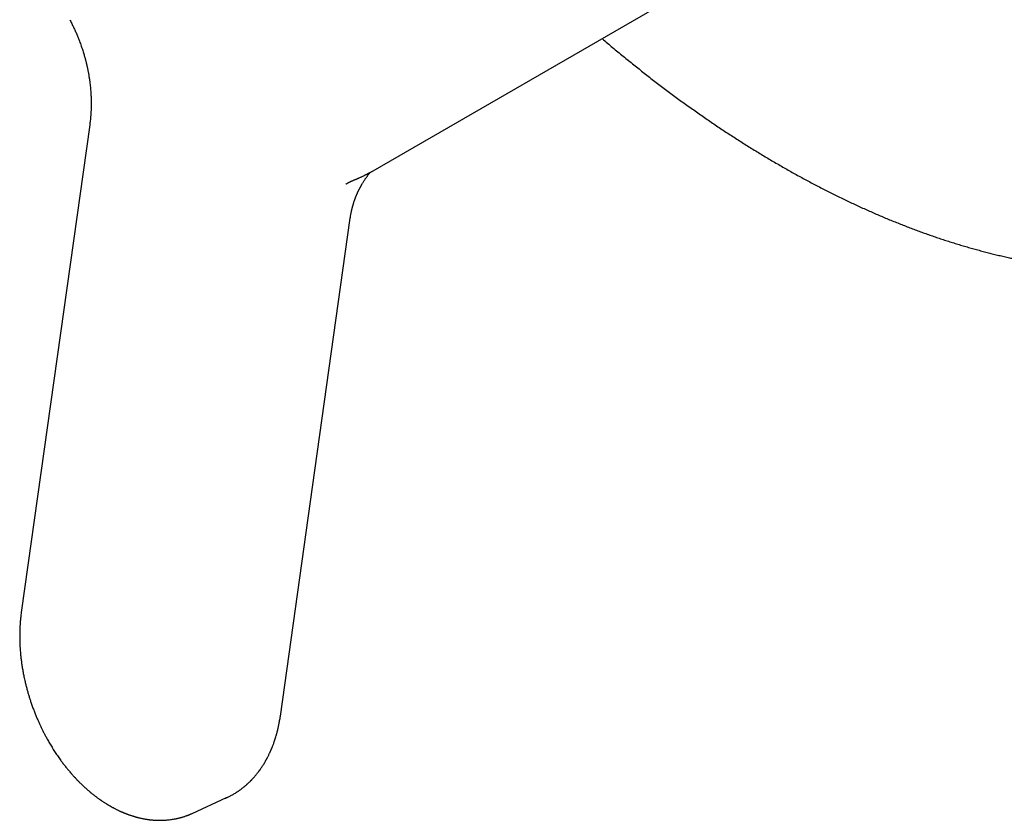
# Model space of a CAD drawing. Units: millimetres. Extents: x 8 to 597, y 12 to 583.
# Drawn here: x 449 to 525, y 79 to 141 of the extents above; entities that cross this region are included whole.
import ezdxf

# ---------------------------------------------------------------- set-up
doc = ezdxf.new("R2010")
doc.units = ezdxf.units.MM

msp = doc.modelspace()

# ---------------------------------------------------------------- linework, layer by layer
at = {"color": 7, "linetype": 'Continuous', "lineweight": 30}
for p, q in [((476.034, 129.171), (501.379, 143.803)), ((453.97, 132.74), (448.648, 94.812)), ((453.971, 132.739), (453.972, 132.74)), ((473.892, 128.122), (473.898, 128.125)), ((474.237, 125.475), (474.238, 125.478)), ((461.945, 79.174), (464.625, 80.397)), ((461.878, 79.145), (461.944, 79.176))]:
    msp.add_line(p, q, dxfattribs=at)
at = {"color": 7, "linetype": 'Continuous', "lineweight": 30, "flags": 128}
msp.add_lwpolyline([(468.803, 86.749), (471.484, 105.85), (474.238, 125.475)], dxfattribs=at)
at = {"color": 7, "linetype": 'Continuous', "lineweight": 30}
for points, knots in [([(557.499, 128.924), (557.59, 128.975), (557.782, 129.081), (558.071, 129.246), (558.366, 129.42), (558.66, 129.598), (558.951, 129.778), (559.241, 129.963), (559.528, 130.151), (559.813, 130.342), (560.096, 130.537), (560.377, 130.735), (560.655, 130.937), (560.932, 131.143), (561.206, 131.351), (561.478, 131.564), (561.748, 131.779), (562.016, 131.999), (562.281, 132.221), (562.544, 132.447), (562.805, 132.676), (563.064, 132.909), (563.32, 133.145), (563.574, 133.385), (563.826, 133.628), (564.075, 133.874), (564.322, 134.124), (564.567, 134.376), (564.809, 134.633), (565.049, 134.892), (565.287, 135.155), (565.522, 135.421), (565.755, 135.69), (565.985, 135.963), (566.213, 136.239), (566.439, 136.518), (566.662, 136.8), (566.882, 137.085), (567.1, 137.374), (567.316, 137.666), (567.529, 137.961), (567.739, 138.259), (567.947, 138.56), (568.153, 138.865), (568.356, 139.172), (568.556, 139.483), (568.754, 139.796), (568.949, 140.113), (569.142, 140.433), (569.332, 140.756), (569.519, 141.081), (569.704, 141.41), (569.887, 141.742), (570.066, 142.077), (570.243, 142.414), (570.417, 142.755), (570.589, 143.098), (570.758, 143.445), (570.924, 143.794), (571.088, 144.146), (571.249, 144.501), (571.407, 144.859), (571.563, 145.219), (571.715, 145.583), (571.865, 145.949), (572.013, 146.318), (572.157, 146.689), (572.299, 147.064), (572.438, 147.441), (572.575, 147.821), (572.708, 148.203), (572.839, 148.588), (572.967, 148.976), (573.092, 149.366), (573.215, 149.759), (573.334, 150.154), (573.451, 150.552), (573.565, 150.953), (573.676, 151.356), (573.785, 151.761), (573.89, 152.169), (573.993, 152.579), (574.093, 152.992), (574.19, 153.407), (574.284, 153.825), (574.375, 154.245), (574.464, 154.667), (574.549, 155.092), (574.632, 155.519), (574.712, 155.948), (574.789, 156.379), (574.863, 156.813), (574.934, 157.249), (575.003, 157.687), (575.068, 158.127), (575.131, 158.57), (575.191, 159.014), (575.248, 159.461), (575.302, 159.91), (575.353, 160.361), (575.401, 160.814), (575.446, 161.268), (575.488, 161.725), (575.528, 162.184), (575.564, 162.645), (575.598, 163.108), (575.629, 163.572), (575.656, 164.039), (575.681, 164.507), (575.703, 164.978), (575.722, 165.45), (575.738, 165.924), (575.752, 166.399), (575.762, 166.877), (575.769, 167.356), (575.774, 167.837), (575.776, 168.319), (575.774, 168.803), (575.77, 169.289), (575.763, 169.776), (575.753, 170.265), (575.74, 170.756), (575.724, 171.248), (575.705, 171.742), (575.683, 172.237), (575.659, 172.733), (575.631, 173.231), (575.601, 173.731), (575.567, 174.232), (575.531, 174.734), (575.492, 175.237), (575.45, 175.742), (575.405, 176.248), (575.357, 176.756), (575.306, 177.265), (575.253, 177.775), (575.196, 178.286), (575.137, 178.798), (575.075, 179.311), (575.01, 179.826), (574.942, 180.342), (574.871, 180.858), (574.797, 181.376), (574.72, 181.895), (574.641, 182.415), (574.559, 182.936), (574.473, 183.457), (574.385, 183.98), (574.295, 184.504), (574.201, 185.028), (574.105, 185.554), (574.005, 186.08), (573.903, 186.607), (573.798, 187.134), (573.69, 187.663), (573.58, 188.192), (573.466, 188.722), (573.35, 189.253), (573.231, 189.784), (573.109, 190.316), (572.985, 190.848), (572.858, 191.381), (572.728, 191.915), (572.595, 192.449), (572.459, 192.984), (572.321, 193.519), (572.18, 194.054), (572.036, 194.59), (571.89, 195.126), (571.74, 195.663), (571.589, 196.2), (571.434, 196.737), (571.277, 197.275), (571.117, 197.813), (570.954, 198.351), (570.789, 198.89), (570.621, 199.428), (570.45, 199.967), (570.277, 200.506), (570.101, 201.045), (569.922, 201.584), (569.741, 202.123), (569.557, 202.662), (569.371, 203.201), (569.182, 203.74), (568.99, 204.279), (568.796, 204.818), (568.599, 205.357), (568.4, 205.896), (568.198, 206.434), (567.994, 206.973), (567.787, 207.511), (567.577, 208.049), (567.365, 208.587), (567.151, 209.124), (566.934, 209.662), (566.715, 210.198), (566.493, 210.735), (566.268, 211.271), (566.042, 211.807), (565.812, 212.342), (565.581, 212.877), (565.347, 213.411), (565.11, 213.945), (564.872, 214.478), (564.63, 215.011), (564.387, 215.543), (564.141, 216.075), (563.893, 216.605), (563.642, 217.136), (563.389, 217.665), (563.134, 218.194), (562.877, 218.722), (562.617, 219.249), (562.355, 219.776), (562.091, 220.302), (561.824, 220.826), (561.555, 221.35), (561.284, 221.874), (561.011, 222.396), (560.736, 222.917), (560.458, 223.437), (560.179, 223.957), (559.897, 224.475), (559.613, 224.992), (559.327, 225.508), (559.039, 226.023), (558.748, 226.537), (558.456, 227.05), (558.161, 227.562), (557.865, 228.072), (557.566, 228.581), (557.266, 229.089), (556.963, 229.596), (556.659, 230.101), (556.352, 230.606), (556.044, 231.108), (555.733, 231.61), (555.421, 232.11), (555.106, 232.608), (554.79, 233.106), (554.472, 233.601), (554.152, 234.096), (553.83, 234.588), (553.506, 235.08), (553.181, 235.569), (552.854, 236.057), (552.524, 236.544), (552.193, 237.029), (551.861, 237.512), (551.526, 237.994), (551.19, 238.473), (550.852, 238.952), (550.513, 239.428), (550.171, 239.903), (549.828, 240.376), (549.484, 240.847), (549.138, 241.316), (548.79, 241.783), (548.44, 242.249), (548.089, 242.712), (547.737, 243.174), (547.382, 243.634), (547.027, 244.092), (546.67, 244.547), (546.311, 245.001), (545.951, 245.453), (545.589, 245.903), (545.226, 246.35), (544.861, 246.796), (544.495, 247.239), (544.128, 247.681), (543.759, 248.12), (543.389, 248.557), (543.018, 248.991), (542.645, 249.424), (542.271, 249.854), (541.895, 250.282), (541.519, 250.708), (541.141, 251.131), (540.762, 251.552), (540.381, 251.971), (540, 252.388), (539.617, 252.802), (539.233, 253.213), (538.848, 253.622), (538.462, 254.029), (538.075, 254.433), (537.686, 254.835), (537.297, 255.234), (536.906, 255.631), (536.515, 256.025), (536.122, 256.417), (535.729, 256.806), (535.334, 257.193), (534.939, 257.576), (534.542, 257.958), (534.145, 258.336), (533.747, 258.712), (533.347, 259.085), (532.947, 259.456), (532.547, 259.823), (532.145, 260.188), (531.743, 260.551), (531.339, 260.91), (530.935, 261.267), (530.53, 261.621), (530.125, 261.972), (529.719, 262.32), (529.312, 262.665), (528.904, 263.008), (528.496, 263.347), (528.087, 263.684), (527.678, 264.017), (527.268, 264.348), (526.857, 264.676), (526.446, 265.001), (526.034, 265.322), (525.622, 265.641), (525.209, 265.957), (524.796, 266.27), (524.382, 266.579), (523.968, 266.886), (523.554, 267.189), (523.139, 267.49), (522.724, 267.787), (522.308, 268.081), (521.892, 268.372), (521.476, 268.66), (521.059, 268.945), (520.642, 269.226), (520.225, 269.504), (519.808, 269.779), (519.39, 270.051), (518.972, 270.32), (518.554, 270.585), (518.136, 270.847), (517.718, 271.106), (517.3, 271.361), (516.881, 271.613), (516.463, 271.862), (516.044, 272.108), (515.626, 272.35), (515.207, 272.589), (514.788, 272.824), (514.37, 273.056), (513.951, 273.285), (513.533, 273.51), (513.114, 273.732), (512.696, 273.95), (512.278, 274.165), (511.86, 274.377), (511.442, 274.585), (511.024, 274.789), (510.606, 274.991), (510.189, 275.188), (509.772, 275.382), (509.355, 275.573), (508.939, 275.76), (508.523, 275.944), (508.107, 276.124), (507.691, 276.3), (507.276, 276.473), (506.862, 276.643), (506.447, 276.809), (506.033, 276.971), (505.62, 277.129), (505.207, 277.285), (504.794, 277.436), (504.382, 277.584), (503.971, 277.728), (503.56, 277.869), (503.15, 278.006), (502.74, 278.139), (502.331, 278.269), (501.922, 278.395), (501.514, 278.517), (501.107, 278.636), (500.7, 278.751), (500.294, 278.862), (499.889, 278.97), (499.485, 279.074), (499.081, 279.174), (498.679, 279.271), (498.277, 279.364), (497.875, 279.453), (497.475, 279.538), (497.076, 279.62), (496.677, 279.698), (496.279, 279.772), (495.882, 279.843), (495.487, 279.91), (495.092, 279.973), (494.698, 280.032), (494.305, 280.088), (493.913, 280.14), (493.522, 280.188), (493.133, 280.232), (492.744, 280.273), (492.356, 280.31), (491.97, 280.343), (491.585, 280.372), (491.201, 280.398), (490.818, 280.42), (490.436, 280.438), (490.055, 280.452), (489.676, 280.463), (489.298, 280.47), (488.921, 280.473), (488.546, 280.472), (488.171, 280.467), (487.799, 280.459), (487.427, 280.447), (487.057, 280.431), (486.688, 280.412), (486.321, 280.388), (485.955, 280.361), (485.59, 280.331), (485.227, 280.296), (484.866, 280.258), (484.506, 280.216), (484.147, 280.17), (483.79, 280.12), (483.434, 280.067), (483.081, 280.01), (482.728, 279.949), (482.377, 279.885), (482.028, 279.817), (481.681, 279.745), (481.335, 279.669), (480.991, 279.59), (480.648, 279.507), (480.307, 279.42), (479.968, 279.33), (479.631, 279.235), (479.295, 279.138), (478.961, 279.036), (478.629, 278.931), (478.299, 278.822), (477.97, 278.709), (477.643, 278.593), (477.319, 278.473), (476.996, 278.35), (476.674, 278.223), (476.355, 278.092), (476.038, 277.958), (475.722, 277.82), (475.409, 277.678), (475.097, 277.533), (474.788, 277.384), (474.48, 277.231), (474.174, 277.075), (473.871, 276.916), (473.569, 276.752), (473.269, 276.586), (472.972, 276.415), (472.711, 276.262), (472.55, 276.165), (472.487, 276.127)], [0, 0, 0, 0, 0.001998, 0.004183, 0.006367, 0.008551, 0.010735, 0.012919, 0.015103, 0.017287, 0.019472, 0.021656, 0.023841, 0.026025, 0.02821, 0.030395, 0.032579, 0.034764, 0.03695, 0.039135, 0.04132, 0.043506, 0.045692, 0.047878, 0.050064, 0.052251, 0.054438, 0.056624, 0.058812, 0.060999, 0.063187, 0.065374, 0.067562, 0.069751, 0.071939, 0.074128, 0.076317, 0.078507, 0.080696, 0.082886, 0.085076, 0.087266, 0.089457, 0.091648, 0.093839, 0.09603, 0.098222, 0.100414, 0.102606, 0.104798, 0.106991, 0.109183, 0.111376, 0.11357, 0.115763, 0.117957, 0.120151, 0.122345, 0.124539, 0.126733, 0.128928, 0.131123, 0.133318, 0.135513, 0.137708, 0.139904, 0.142099, 0.144295, 0.146491, 0.148687, 0.150884, 0.15308, 0.155276, 0.157473, 0.15967, 0.161867, 0.164064, 0.166261, 0.168458, 0.170655, 0.172852, 0.17505, 0.177247, 0.179445, 0.181643, 0.18384, 0.186038, 0.188236, 0.190434, 0.192632, 0.19483, 0.197028, 0.199226, 0.201424, 0.203622, 0.20582, 0.208018, 0.210217, 0.212415, 0.214613, 0.216812, 0.21901, 0.221208, 0.223407, 0.225605, 0.227803, 0.230002, 0.2322, 0.234399, 0.236597, 0.238795, 0.240994, 0.243192, 0.24539, 0.247589, 0.249787, 0.251986, 0.254184, 0.256382, 0.258581, 0.260779, 0.262977, 0.265175, 0.267374, 0.269572, 0.27177, 0.273968, 0.276167, 0.278365, 0.280563, 0.282761, 0.284959, 0.287157, 0.289355, 0.291553, 0.293751, 0.295949, 0.298147, 0.300345, 0.302543, 0.304741, 0.306939, 0.309137, 0.311335, 0.313533, 0.31573, 0.317928, 0.320126, 0.322324, 0.324521, 0.326719, 0.328917, 0.331114, 0.333312, 0.335509, 0.337707, 0.339905, 0.342102, 0.3443, 0.346497, 0.348694, 0.350892, 0.353089, 0.355287, 0.357484, 0.359681, 0.361879, 0.364076, 0.366273, 0.36847, 0.370668, 0.372865, 0.375062, 0.377259, 0.379456, 0.381654, 0.383851, 0.386048, 0.388245, 0.390442, 0.392639, 0.394836, 0.397033, 0.39923, 0.401427, 0.403624, 0.405821, 0.408018, 0.410215, 0.412412, 0.414608, 0.416805, 0.419002, 0.421199, 0.423396, 0.425593, 0.427789, 0.429986, 0.432183, 0.43438, 0.436577, 0.438773, 0.44097, 0.443167, 0.445363, 0.44756, 0.449757, 0.451954, 0.45415, 0.456347, 0.458544, 0.46074, 0.462937, 0.465134, 0.46733, 0.469527, 0.471724, 0.47392, 0.476117, 0.478313, 0.48051, 0.482707, 0.484903, 0.4871, 0.489296, 0.491493, 0.49369, 0.495886, 0.498083, 0.500279, 0.502476, 0.504673, 0.506869, 0.509066, 0.511263, 0.513459, 0.515656, 0.517852, 0.520049, 0.522246, 0.524442, 0.526639, 0.528835, 0.531032, 0.533229, 0.535425, 0.537622, 0.539819, 0.542015, 0.544212, 0.546409, 0.548605, 0.550802, 0.552999, 0.555195, 0.557392, 0.559589, 0.561786, 0.563982, 0.566179, 0.568376, 0.570573, 0.572769, 0.574966, 0.577163, 0.57936, 0.581557, 0.583754, 0.58595, 0.588147, 0.590344, 0.592541, 0.594738, 0.596935, 0.599132, 0.601329, 0.603526, 0.605723, 0.60792, 0.610117, 0.612314, 0.614511, 0.616708, 0.618905, 0.621102, 0.6233, 0.625497, 0.627694, 0.629891, 0.632088, 0.634286, 0.636483, 0.63868, 0.640877, 0.643075, 0.645272, 0.64747, 0.649667, 0.651864, 0.654062, 0.656259, 0.658457, 0.660654, 0.662852, 0.665049, 0.667247, 0.669445, 0.671642, 0.67384, 0.676037, 0.678235, 0.680433, 0.682631, 0.684828, 0.687026, 0.689224, 0.691422, 0.69362, 0.695818, 0.698016, 0.700214, 0.702412, 0.704609, 0.706808, 0.709006, 0.711204, 0.713402, 0.7156, 0.717798, 0.719996, 0.722194, 0.724392, 0.726591, 0.728789, 0.730987, 0.733185, 0.735384, 0.737582, 0.73978, 0.741979, 0.744177, 0.746375, 0.748574, 0.750772, 0.752971, 0.755169, 0.757368, 0.759566, 0.761764, 0.763963, 0.766161, 0.76836, 0.770558, 0.772757, 0.774955, 0.777154, 0.779352, 0.781551, 0.783749, 0.785947, 0.788146, 0.790344, 0.792543, 0.794741, 0.796939, 0.799137, 0.801336, 0.803534, 0.805732, 0.80793, 0.810128, 0.812326, 0.814524, 0.816722, 0.81892, 0.821118, 0.823316, 0.825514, 0.827711, 0.829909, 0.832106, 0.834304, 0.836501, 0.838698, 0.840895, 0.843092, 0.845289, 0.847486, 0.849683, 0.851879, 0.854076, 0.856272, 0.858468, 0.860664, 0.86286, 0.865056, 0.867251, 0.869446, 0.871642, 0.873837, 0.876032, 0.878226, 0.880421, 0.882615, 0.884809, 0.887003, 0.889197, 0.89139, 0.893583, 0.895776, 0.897969, 0.900162, 0.902354, 0.904546, 0.906738, 0.908929, 0.911121, 0.913312, 0.915503, 0.917693, 0.919884, 0.922074, 0.924263, 0.926453, 0.928642, 0.930831, 0.93302, 0.935209, 0.937397, 0.939585, 0.941773, 0.94396, 0.946148, 0.948335, 0.950522, 0.952708, 0.954895, 0.957081, 0.959267, 0.961453, 0.963639, 0.965824, 0.968009, 0.970195, 0.97238, 0.974565, 0.976749, 0.978934, 0.981118, 0.983303, 0.985487, 0.987671, 0.989856, 0.99204, 0.994224, 0.996408, 0.998592, 1, 1, 1, 1]), ([(452.418, 140.917), (452.47, 140.818), (452.571, 140.625), (452.713, 140.334), (452.844, 140.051), (452.964, 139.777), (453.074, 139.511), (453.167, 139.272), (453.246, 139.059), (453.313, 138.87), (453.374, 138.689), (453.431, 138.514), (453.483, 138.347), (453.529, 138.193), (453.57, 138.052), (453.605, 137.925), (453.635, 137.812), (453.661, 137.71), (453.683, 137.622), (453.702, 137.547), (453.716, 137.488), (453.726, 137.444), (453.734, 137.411), (453.741, 137.382), (453.749, 137.347), (453.759, 137.301), (453.773, 137.243), (453.788, 137.171), (453.806, 137.087), (453.825, 136.992), (453.846, 136.886), (453.868, 136.77), (453.89, 136.643), (453.913, 136.504), (453.936, 136.357), (453.962, 136.182), (453.987, 135.986), (454.011, 135.773), (454.031, 135.569), (454.048, 135.373), (454.06, 135.188), (454.07, 135.016), (454.076, 134.859), (454.081, 134.714), (454.083, 134.58), (454.084, 134.457), (454.084, 134.363), (454.084, 134.295), (454.083, 134.248), (454.083, 134.202), (454.082, 134.152), (454.08, 134.095), (454.079, 134.032), (454.076, 133.955), (454.073, 133.865), (454.068, 133.762), (454.061, 133.646), (454.053, 133.517), (454.042, 133.376), (454.028, 133.222), (454.01, 133.056), (453.991, 132.893), (453.976, 132.787), (453.97, 132.739)], [0, 0, 0, 0, 0.038388, 0.075364, 0.110923, 0.145062, 0.17778, 0.209075, 0.232666, 0.255378, 0.277212, 0.298168, 0.318205, 0.336794, 0.353356, 0.368392, 0.381904, 0.393894, 0.404361, 0.413309, 0.420739, 0.425506, 0.429348, 0.432386, 0.43637, 0.441906, 0.448857, 0.457313, 0.467274, 0.478742, 0.491037, 0.504695, 0.519718, 0.536106, 0.553791, 0.571424, 0.597985, 0.623141, 0.646892, 0.670778, 0.693045, 0.713692, 0.732721, 0.750164, 0.766941, 0.781946, 0.795176, 0.801921, 0.807233, 0.812311, 0.819242, 0.825749, 0.833635, 0.843224, 0.854515, 0.867509, 0.882203, 0.898598, 0.916691, 0.936483, 0.957969, 0.981149, 1, 1, 1, 1]), ([(493.832, 139.446), (493.867, 139.415), (494.038, 139.269), (494.346, 139.009), (494.755, 138.667), (495.164, 138.328), (495.575, 137.991), (495.985, 137.658), (496.397, 137.327), (496.809, 137), (497.222, 136.675), (497.635, 136.354), (498.049, 136.035), (498.463, 135.72), (498.878, 135.408), (499.294, 135.098), (499.709, 134.792), (500.126, 134.489), (500.543, 134.189), (500.96, 133.892), (501.378, 133.598), (501.796, 133.307), (502.214, 133.02), (502.633, 132.735), (503.052, 132.454), (503.471, 132.177), (503.891, 131.902), (504.311, 131.63), (504.731, 131.362), (505.152, 131.097), (505.572, 130.836), (505.993, 130.578), (506.414, 130.323), (506.836, 130.071), (507.257, 129.823), (507.678, 129.578), (508.1, 129.336), (508.521, 129.098), (508.943, 128.863), (509.365, 128.631), (509.787, 128.403), (510.208, 128.179), (510.63, 127.958), (511.052, 127.74), (511.473, 127.526), (511.895, 127.315), (512.316, 127.108), (512.737, 126.904), (513.158, 126.704), (513.579, 126.507), (514, 126.314), (514.421, 126.124), (514.841, 125.938), (515.261, 125.755), (515.681, 125.576), (516.1, 125.401), (516.519, 125.229), (516.938, 125.061), (517.357, 124.896), (517.775, 124.735), (518.193, 124.578), (518.61, 124.424), (519.027, 124.274), (519.443, 124.128), (519.859, 123.985), (520.275, 123.846), (520.69, 123.711), (521.104, 123.579), (521.518, 123.451), (521.931, 123.327), (522.344, 123.206), (522.756, 123.089), (523.167, 122.976), (523.578, 122.867), (523.987, 122.761), (524.397, 122.659), (524.805, 122.561), (525.213, 122.467), (525.62, 122.376), (526.026, 122.289), (526.432, 122.206), (526.836, 122.127), (527.24, 122.051), (527.642, 121.98), (528.044, 121.912), (528.445, 121.848), (528.845, 121.787), (529.244, 121.731), (529.642, 121.678), (530.039, 121.629), (530.435, 121.584), (530.83, 121.543), (531.224, 121.505), (531.617, 121.472), (532.008, 121.442), (532.399, 121.416), (532.788, 121.393), (533.176, 121.375), (533.563, 121.36), (533.948, 121.35), (534.333, 121.343), (534.716, 121.34), (535.098, 121.34), (535.478, 121.345), (535.857, 121.353), (536.235, 121.365), (536.612, 121.381), (536.987, 121.401), (537.36, 121.425), (537.733, 121.452), (538.103, 121.483), (538.473, 121.518), (538.841, 121.557), (539.207, 121.599), (539.572, 121.646), (539.935, 121.696), (540.297, 121.749), (540.657, 121.807), (541.015, 121.868), (541.372, 121.934), (541.727, 122.002), (542.081, 122.075), (542.433, 122.151), (542.783, 122.232), (543.132, 122.315), (543.479, 122.403), (543.824, 122.494), (544.167, 122.589), (544.509, 122.688), (544.848, 122.79), (545.186, 122.896), (545.523, 123.006), (545.857, 123.119), (546.19, 123.237), (546.52, 123.357), (546.849, 123.482), (547.176, 123.61), (547.501, 123.741), (547.824, 123.877), (548.145, 124.016), (548.465, 124.158), (548.782, 124.304), (549.097, 124.454), (549.411, 124.608), (549.722, 124.765), (549.966, 124.89), (550.105, 124.965), (550.142, 124.985)], [0, 0, 0, 0, 0.001835, 0.008838, 0.015841, 0.022845, 0.029848, 0.036852, 0.043856, 0.050861, 0.057866, 0.064871, 0.071877, 0.078883, 0.085889, 0.092895, 0.099902, 0.106909, 0.113917, 0.120924, 0.127932, 0.13494, 0.141949, 0.148958, 0.155967, 0.162976, 0.169986, 0.176995, 0.184005, 0.191016, 0.198026, 0.205037, 0.212048, 0.219059, 0.22607, 0.233082, 0.240093, 0.247105, 0.254117, 0.261129, 0.268141, 0.275153, 0.282165, 0.289178, 0.29619, 0.303202, 0.310214, 0.317226, 0.324239, 0.33125, 0.338262, 0.345274, 0.352286, 0.359297, 0.366308, 0.373319, 0.380329, 0.387339, 0.394349, 0.401358, 0.408367, 0.415375, 0.422383, 0.429391, 0.436397, 0.443403, 0.450408, 0.457413, 0.464417, 0.471419, 0.478421, 0.485422, 0.492422, 0.499421, 0.506419, 0.513415, 0.520411, 0.527405, 0.534397, 0.541389, 0.548379, 0.555367, 0.562354, 0.569339, 0.576322, 0.583303, 0.590283, 0.597261, 0.604237, 0.61121, 0.618182, 0.625152, 0.632119, 0.639084, 0.646047, 0.653007, 0.659965, 0.66692, 0.673873, 0.680823, 0.68777, 0.694715, 0.701657, 0.708596, 0.715533, 0.722466, 0.729397, 0.736324, 0.743249, 0.750171, 0.757089, 0.764005, 0.770917, 0.777827, 0.784733, 0.791637, 0.798537, 0.805434, 0.812329, 0.81922, 0.826109, 0.832994, 0.839877, 0.846756, 0.853633, 0.860507, 0.867379, 0.874248, 0.881114, 0.887978, 0.894839, 0.901698, 0.908555, 0.91541, 0.922263, 0.929113, 0.935962, 0.942809, 0.949655, 0.956499, 0.963342, 0.970183, 0.977024, 0.983863, 0.990702, 0.99754, 1, 1, 1, 1]), ([(474.238, 125.476), (474.245, 125.524), (474.258, 125.615), (474.281, 125.746), (474.303, 125.865), (474.325, 125.973), (474.345, 126.066), (474.364, 126.145), (474.379, 126.211), (474.394, 126.267), (474.406, 126.315), (474.416, 126.353), (474.425, 126.385), (474.437, 126.431), (474.456, 126.495), (474.478, 126.571), (474.5, 126.642), (474.521, 126.707), (474.544, 126.777), (474.572, 126.858), (474.599, 126.935), (474.625, 127.006), (474.648, 127.068), (474.673, 127.132), (474.698, 127.193), (474.719, 127.245), (474.736, 127.285), (474.749, 127.316), (474.759, 127.341), (474.769, 127.363), (474.781, 127.39), (474.797, 127.426), (474.818, 127.473), (474.842, 127.525), (474.867, 127.579), (474.892, 127.631), (474.916, 127.68), (474.944, 127.736), (474.975, 127.796), (475.008, 127.86), (475.039, 127.917), (475.066, 127.967), (475.093, 128.014), (475.121, 128.064), (475.155, 128.122), (475.198, 128.194), (475.246, 128.274), (475.298, 128.355), (475.347, 128.431), (475.392, 128.498), (475.433, 128.558), (475.475, 128.618), (475.521, 128.682), (475.569, 128.748), (475.619, 128.814), (475.672, 128.883), (475.731, 128.956), (475.775, 129.011), (475.799, 129.038), (475.801, 129.041)], [0, 0, 0, 0, 0.035023, 0.067359, 0.096958, 0.123778, 0.14778, 0.166506, 0.183015, 0.197288, 0.209313, 0.219076, 0.226591, 0.233437, 0.253778, 0.275751, 0.291826, 0.308209, 0.325866, 0.346858, 0.371278, 0.386461, 0.402733, 0.4201, 0.437217, 0.451889, 0.461674, 0.469918, 0.476617, 0.481892, 0.488023, 0.498337, 0.511455, 0.526795, 0.541805, 0.55619, 0.569945, 0.583068, 0.602976, 0.621187, 0.637598, 0.652191, 0.664959, 0.678549, 0.696037, 0.717017, 0.743309, 0.768432, 0.792274, 0.813629, 0.832148, 0.850621, 0.872184, 0.895281, 0.917835, 0.939835, 0.967851, 0.997494, 1, 1, 1, 1]), ([(474.499, 128.43), (474.527, 128.441), (474.581, 128.462), (474.655, 128.493), (474.719, 128.519), (474.773, 128.542), (474.816, 128.561), (474.859, 128.579), (474.913, 128.602), (474.988, 128.636), (475.078, 128.677), (475.171, 128.72), (475.258, 128.761), (475.336, 128.8), (475.404, 128.833), (475.461, 128.862), (475.509, 128.886), (475.551, 128.908), (475.595, 128.93), (475.644, 128.956), (475.694, 128.983), (475.747, 129.011), (475.802, 129.041), (475.866, 129.076), (475.938, 129.117), (475.995, 129.149), (476.028, 129.168), (476.034, 129.172)], [0, 0, 0, 0, 0.0538154, 0.1010889, 0.1418204, 0.1760098, 0.203657, 0.224762, 0.2581978, 0.3059883, 0.3699808, 0.4308926, 0.4869032, 0.5380125, 0.5839654, 0.6193911, 0.6505201, 0.6773535, 0.7048532, 0.7378323, 0.7763239, 0.8073615, 0.8440673, 0.8864431, 0.9344896, 0.988207, 1, 1, 1, 1]), ([(473.891, 128.122), (473.896, 128.125), (473.906, 128.132), (473.928, 128.145), (473.957, 128.163), (473.993, 128.184), (474.034, 128.208), (474.075, 128.231), (474.114, 128.252), (474.144, 128.268), (474.168, 128.28), (474.188, 128.29), (474.208, 128.3), (474.23, 128.311), (474.257, 128.324), (474.291, 128.34), (474.332, 128.359), (474.381, 128.381), (474.437, 128.405), (474.478, 128.421), (474.5, 128.43)], [0, 0, 0, 0, 0.034151, 0.076419, 0.127106, 0.186388, 0.248634, 0.32064, 0.381682, 0.431855, 0.463581, 0.495907, 0.528835, 0.562875, 0.606032, 0.661074, 0.727997, 0.806796, 0.897467, 1, 1, 1, 1]), ([(448.648, 94.813), (448.64, 94.75), (448.623, 94.629), (448.603, 94.453), (448.586, 94.291), (448.572, 94.141), (448.561, 94.005), (448.553, 93.883), (448.546, 93.778), (448.541, 93.69), (448.538, 93.617), (448.535, 93.556), (448.533, 93.505), (448.531, 93.465), (448.531, 93.437), (448.53, 93.418), (448.53, 93.405), (448.529, 93.393), (448.529, 93.377), (448.528, 93.355), (448.527, 93.326), (448.526, 93.291), (448.525, 93.231), (448.524, 93.144), (448.523, 93.02), (448.523, 92.879), (448.525, 92.718), (448.529, 92.541), (448.535, 92.348), (448.546, 92.142), (448.559, 91.929), (448.576, 91.71), (448.6, 91.457), (448.631, 91.168), (448.674, 90.841), (448.726, 90.503), (448.786, 90.155), (448.857, 89.795), (448.932, 89.454), (449.009, 89.134), (449.085, 88.842), (449.165, 88.557), (449.247, 88.281), (449.331, 88.015), (449.424, 87.735), (449.527, 87.444), (449.639, 87.144), (449.752, 86.858), (449.864, 86.588), (449.976, 86.331), (450.084, 86.092), (450.192, 85.864), (450.301, 85.639), (450.417, 85.41), (450.541, 85.176), (450.683, 84.916), (450.848, 84.627), (451.038, 84.313), (451.239, 83.994), (451.452, 83.674), (451.656, 83.384), (451.848, 83.123), (452.026, 82.891), (452.177, 82.702), (452.298, 82.554), (452.388, 82.447), (452.476, 82.345), (452.557, 82.251), (452.627, 82.172), (452.686, 82.107), (452.732, 82.056), (452.77, 82.014), (452.799, 81.983), (452.818, 81.963), (452.833, 81.947), (452.849, 81.93), (452.872, 81.905), (452.901, 81.874), (452.934, 81.839), (452.981, 81.791), (453.042, 81.727), (453.12, 81.647), (453.207, 81.561), (453.301, 81.468), (453.402, 81.371), (453.53, 81.251), (453.684, 81.111), (453.823, 80.989), (453.918, 80.907), (453.967, 80.866), (454.015, 80.826), (454.066, 80.783), (454.135, 80.727), (454.218, 80.66), (454.313, 80.586), (454.404, 80.516), (454.49, 80.451), (454.572, 80.39), (454.646, 80.337), (454.71, 80.291), (454.763, 80.253), (454.81, 80.221), (454.854, 80.191), (454.9, 80.159), (454.958, 80.12), (455.028, 80.073), (455.111, 80.019), (455.201, 79.962), (455.282, 79.911), (455.351, 79.869), (455.408, 79.835), (455.465, 79.801), (455.522, 79.768), (455.575, 79.738), (455.62, 79.712), (455.655, 79.693), (455.679, 79.679), (455.698, 79.668), (455.72, 79.656), (455.75, 79.64), (455.788, 79.619), (455.834, 79.595), (455.895, 79.562), (455.97, 79.524), (456.054, 79.481), (456.137, 79.441), (456.216, 79.403), (456.282, 79.372), (456.333, 79.348), (456.37, 79.332), (456.401, 79.318), (456.425, 79.307), (456.446, 79.298), (456.466, 79.289), (456.492, 79.278), (456.525, 79.264), (456.566, 79.246), (456.61, 79.228), (456.655, 79.209), (456.699, 79.191), (456.752, 79.17), (456.813, 79.146), (456.883, 79.12), (456.95, 79.095), (457.016, 79.071), (457.084, 79.047), (457.156, 79.022), (457.234, 78.997), (457.312, 78.972), (457.387, 78.949), (457.454, 78.929), (457.513, 78.912), (457.564, 78.898), (457.61, 78.885), (457.666, 78.87), (457.739, 78.851), (457.829, 78.829), (457.931, 78.806), (458.043, 78.781), (458.163, 78.757), (458.276, 78.737), (458.376, 78.721), (458.457, 78.708), (458.53, 78.698), (458.596, 78.689), (458.655, 78.682), (458.712, 78.676), (458.77, 78.669), (458.834, 78.663), (458.913, 78.657), (459.001, 78.65), (459.097, 78.644), (459.191, 78.64), (459.287, 78.637), (459.413, 78.636), (459.567, 78.637), (459.742, 78.643), (459.909, 78.653), (460.077, 78.668), (460.246, 78.688), (460.41, 78.712), (460.539, 78.734), (460.643, 78.754), (460.731, 78.772), (460.828, 78.794), (460.913, 78.815), (460.985, 78.833), (461.038, 78.847), (461.086, 78.86), (461.127, 78.872), (461.164, 78.883), (461.213, 78.897), (461.278, 78.918), (461.36, 78.944), (461.425, 78.966), (461.472, 78.983), (461.502, 78.994), (461.537, 79.006), (461.577, 79.021), (461.625, 79.039), (461.677, 79.06), (461.738, 79.084), (461.806, 79.113), (461.854, 79.134), (461.879, 79.145)], [0, 0, 0, 0, 0.0078506, 0.0151214, 0.0218126, 0.0279245, 0.0334575, 0.0384119, 0.0427879, 0.0461428, 0.0490552, 0.0515255, 0.0535536, 0.0551397, 0.056284, 0.0569783, 0.0573546, 0.0578359, 0.0584644, 0.0592401, 0.0604786, 0.0619264, 0.0634325, 0.0676901, 0.072273, 0.0781528, 0.0844933, 0.0912941, 0.0990718, 0.1071333, 0.1154145, 0.1239154, 0.1326361, 0.1448264, 0.1574216, 0.1704216, 0.1838266, 0.1976366, 0.2118517, 0.2232997, 0.2346445, 0.2456786, 0.2564022, 0.2668157, 0.2769192, 0.2893299, 0.3012392, 0.3126474, 0.3235548, 0.3339615, 0.3438679, 0.3529251, 0.3622427, 0.3718574, 0.3817693, 0.3919789, 0.4054036, 0.4193118, 0.4336875, 0.4483927, 0.4633971, 0.4745913, 0.4859472, 0.4974652, 0.5029515, 0.508474, 0.5139739, 0.5189331, 0.5232298, 0.526554, 0.5293327, 0.5315657, 0.5332528, 0.534394, 0.5349243, 0.5358332, 0.5372204, 0.5390017, 0.5409391, 0.5430184, 0.5470841, 0.5516022, 0.5565729, 0.5619963, 0.567824, 0.5737084, 0.5835696, 0.5934034, 0.596421, 0.5989842, 0.6014129, 0.6041931, 0.6073268, 0.6125281, 0.6176208, 0.6224625, 0.6270529, 0.631392, 0.6354255, 0.6386596, 0.6414757, 0.6438738, 0.6459382, 0.6483191, 0.6511389, 0.6549352, 0.6592312, 0.6639558, 0.668838, 0.6716868, 0.6745786, 0.6775132, 0.6804909, 0.6832973, 0.6856104, 0.6874267, 0.6885052, 0.6893065, 0.6903592, 0.6918583, 0.6938039, 0.6961922, 0.6987228, 0.7031219, 0.7073799, 0.7114967, 0.7154723, 0.7192448, 0.7213833, 0.7232169, 0.7247457, 0.7259695, 0.7268883, 0.7278051, 0.7290343, 0.7306823, 0.7327494, 0.7350671, 0.7373126, 0.739478, 0.7415631, 0.7451774, 0.7485633, 0.751836, 0.7550981, 0.758367, 0.76192, 0.7657684, 0.7697654, 0.7734915, 0.776733, 0.7796604, 0.7821415, 0.7842448, 0.7865114, 0.7903849, 0.7948575, 0.799866, 0.8053392, 0.8112733, 0.8175546, 0.8219054, 0.8259332, 0.8295191, 0.8326725, 0.8355809, 0.8382692, 0.8410381, 0.8441632, 0.8476441, 0.852643, 0.8572717, 0.8618204, 0.8665836, 0.8714523, 0.8805436, 0.8894601, 0.8976338, 0.9056063, 0.9148545, 0.9232189, 0.930553, 0.9346477, 0.9391745, 0.9441606, 0.9495657, 0.9525322, 0.9553554, 0.9578417, 0.959991, 0.9618224, 0.9636046, 0.9677932, 0.9721389, 0.9764992, 0.9780727, 0.9796004, 0.9813228, 0.9837082, 0.9861026, 0.9889291, 0.9921876, 0.9958779, 1, 1, 1, 1]), ([(464.547, 80.362), (464.554, 80.365), (464.587, 80.38), (464.64, 80.404), (464.706, 80.435), (464.784, 80.472), (464.867, 80.514), (464.966, 80.565), (465.071, 80.622), (465.182, 80.686), (465.282, 80.746), (465.364, 80.797), (465.424, 80.836), (465.479, 80.872), (465.521, 80.9), (465.553, 80.922), (465.58, 80.941), (465.611, 80.962), (465.647, 80.988), (465.695, 81.022), (465.752, 81.064), (465.813, 81.11), (465.869, 81.153), (465.918, 81.192), (465.961, 81.226), (465.998, 81.257), (466.031, 81.284), (466.061, 81.309), (466.09, 81.334), (466.124, 81.363), (466.163, 81.397), (466.21, 81.439), (466.265, 81.489), (466.326, 81.545), (466.388, 81.604), (466.442, 81.657), (466.489, 81.704), (466.529, 81.745), (466.568, 81.784), (466.603, 81.821), (466.633, 81.853), (466.658, 81.88), (466.678, 81.903), (466.706, 81.932), (466.743, 81.974), (466.795, 82.032), (466.853, 82.1), (466.92, 82.179), (466.993, 82.27), (467.06, 82.355), (467.116, 82.428), (467.156, 82.482), (467.191, 82.53), (467.234, 82.589), (467.287, 82.665), (467.352, 82.76), (467.421, 82.864), (467.494, 82.978), (467.556, 83.081), (467.606, 83.165), (467.641, 83.224), (467.671, 83.277), (467.696, 83.322), (467.716, 83.358), (467.733, 83.388), (467.748, 83.416), (467.768, 83.453), (467.795, 83.505), (467.831, 83.575), (467.873, 83.657), (467.919, 83.75), (467.96, 83.835), (467.993, 83.908), (468.02, 83.967), (468.047, 84.027), (468.073, 84.087), (468.097, 84.142), (468.116, 84.188), (468.131, 84.224), (468.146, 84.259), (468.163, 84.302), (468.186, 84.36), (468.213, 84.428), (468.262, 84.556), (468.318, 84.711), (468.38, 84.896), (468.431, 85.056), (468.47, 85.189), (468.5, 85.292), (468.519, 85.36), (468.536, 85.423), (468.55, 85.477), (468.561, 85.517), (468.568, 85.546), (468.572, 85.564), (468.576, 85.578), (468.58, 85.594), (468.586, 85.619), (468.595, 85.654), (468.606, 85.7), (468.619, 85.755), (468.634, 85.822), (468.652, 85.899), (468.672, 85.994), (468.696, 86.109), (468.722, 86.245), (468.749, 86.398), (468.777, 86.568), (468.794, 86.687), (468.803, 86.749)], [0, 0, 0, 0, 0.002472, 0.012232, 0.022856, 0.033087, 0.047962, 0.061921, 0.079337, 0.097647, 0.116336, 0.12586, 0.135285, 0.143679, 0.150916, 0.154875, 0.159034, 0.16404, 0.169891, 0.176588, 0.18767, 0.198, 0.207287, 0.21553, 0.222743, 0.229114, 0.23471, 0.239532, 0.244351, 0.250157, 0.256955, 0.264742, 0.275174, 0.286186, 0.297369, 0.308723, 0.316037, 0.32342, 0.330841, 0.337566, 0.343287, 0.348005, 0.351724, 0.355211, 0.363665, 0.373671, 0.385234, 0.398491, 0.413496, 0.430246, 0.440056, 0.448599, 0.455879, 0.462696, 0.476548, 0.491033, 0.506666, 0.523694, 0.542115, 0.551611, 0.56032, 0.567852, 0.574208, 0.579388, 0.583393, 0.586862, 0.59098, 0.598974, 0.608697, 0.620088, 0.632884, 0.647052, 0.654511, 0.662301, 0.670421, 0.678736, 0.686029, 0.692011, 0.696682, 0.700064, 0.705793, 0.713306, 0.722486, 0.732072, 0.762633, 0.781321, 0.801067, 0.821921, 0.830176, 0.838593, 0.846444, 0.852898, 0.857953, 0.860945, 0.863074, 0.864344, 0.865996, 0.869025, 0.873164, 0.878536, 0.885144, 0.892984, 0.902058, 0.912363, 0.926355, 0.942117, 0.959647, 0.978943, 1, 1, 1, 1])]:
    msp.add_open_spline(points, degree=3, knots=knots, dxfattribs=at)

doc.saveas('drawing.dxf')
